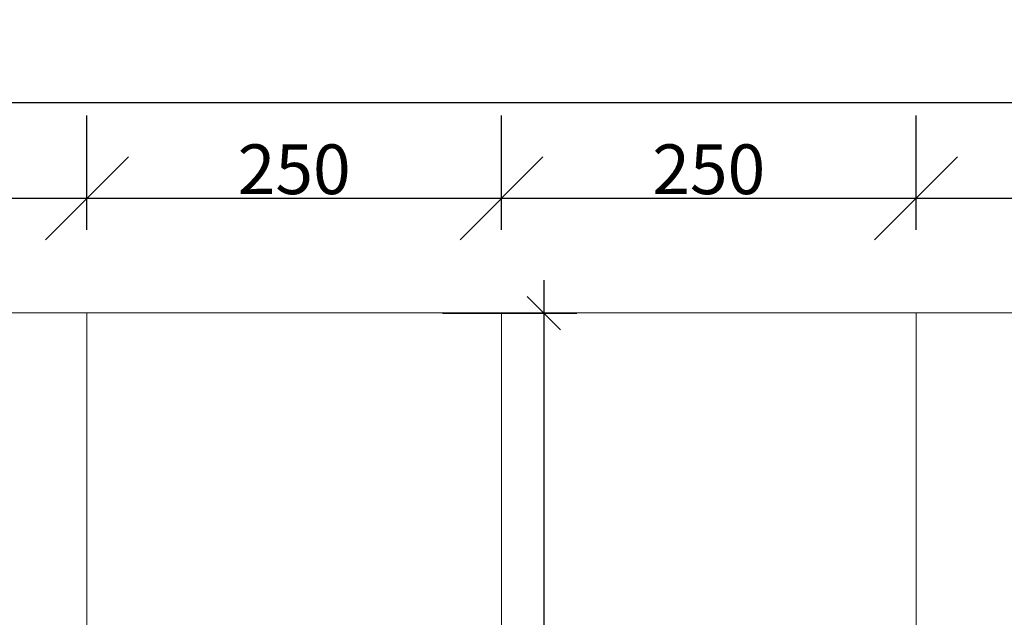
# Model space of a CAD drawing. Extents: x -434078 to 963, y 87 to 8020918.
# Drawn here: x 593 to 599, y 304 to 307 of the extents above; entities that cross this region are included whole.
import ezdxf

# ---------------------------------------------------------------- set-up
doc = ezdxf.new("R2010")
doc.units = 0
doc.header["$MEASUREMENT"] = 0
for name, color, linetype, lineweight in [('COTAS-II', 14, 'Continuous', 9), ('grama', 104, 'Continuous', 9), ('SUZY-PISOS', 7, 'Continuous', 18)]:
    doc.layers.add(name, color=color, linetype=linetype, lineweight=lineweight)
doc.styles.add('ROMANS', font='romans.shx', dxfattribs={"height": 0.3})
doc.dimstyles.new('COTA - 00050', dxfattribs={"dimscale": 0, "dimtxt": 0.3, "dimasz": 0.5, "dimexe": 0.5, "dimexo": 0.5, "dimgap": 0.025, "dimtad": 1, "dimdec": 0, "dimlfac": 100, "dimzin": 13, "dimdsep": 46, "dimtxsty": 'ROMANS', "dimblk": 'OBLIQUE', "dimcen": 0, "dimdle": 0.3, "dimclrd": 256, "dimclre": 256, "dimclrt": 256, "dimadec": 0, "dimazin": 0, "dimtfac": 1, "dimtdec": 0, "dimtix": 1, "dimtmove": 2, "dimatfit": 3, "dimldrblk": 'DOTSMALL', "dimfxl": 0.08, "dimtolj": 1, "dimtzin": 13, "dimarcsym": 0})

# ---------------------------------------------------------------- blocks, each defined once
blk = doc.blocks.new('_OBLIQUE')
at = {"color": 0, "linetype": 'ByBlock'}
blk.add_line((-0.5, -0.5), (0.5, 0.5), dxfattribs=at)
blk = doc.blocks.new('*D527')
at = {"layer": 'COTAS-II', "lineweight": -2, "transparency": 16777216}
for p, q in [((590.7543, 305.9449), (590.7543, 306.6349)), ((593.2543, 305.9449), (593.2543, 306.6349)), ((590.4543, 306.1349), (593.5543, 306.1349))]:
    blk.add_line(p, q, dxfattribs=at)
at = {"layer": 'COTAS-II', "lineweight": -2, "transparency": 16777216, "xscale": 0.5, "yscale": 0.5, "zscale": 0.5, "rotation": 180}
blk.add_blockref('_OBLIQUE', (590.7543, 306.1349), dxfattribs=at)
at = {"layer": 'COTAS-II', "lineweight": -2, "transparency": 16777216, "xscale": 0.5, "yscale": 0.5, "zscale": 0.5}
blk.add_blockref('_OBLIQUE', (593.2543, 306.1349), dxfattribs=at)
at = {"layer": 'COTAS-II', "transparency": 16777216, "insert": (592.0043, 306.3099), "char_height": 0.3, "attachment_point": 5, "style": 'ROMANS'}
blk.add_mtext('\\A1;250', dxfattribs=at)
blk = doc.blocks.new('_DOTSMALL')
at = {"color": 0, "linetype": 'ByBlock', "const_width": 0.5}
blk.add_lwpolyline([(-0.0625, 0, 1), (0.0625, 0, 1)], format="xyb", close=True, dxfattribs=at)
blk = doc.blocks.new('*D372')
at = {"layer": 'COTAS-II', "lineweight": -2, "transparency": 16777216}
for p, q in [((596.0097, 305.6422), (596.0097, 300.2422)), ((595.3995, 305.4422), (596.2097, 305.4422)), ((595.3995, 300.4422), (596.2097, 300.4422))]:
    blk.add_line(p, q, dxfattribs=at)
at = {"layer": 'COTAS-II', "lineweight": -2, "transparency": 16777216, "xscale": 0.2, "yscale": 0.2, "zscale": 0.2}
for p, rotation in [((596.0097, 305.4422), 90), ((596.0097, 300.4422), 270)]:
    blk.add_blockref('_OBLIQUE', p, dxfattribs=dict(at, rotation=rotation))
at = {"layer": 'COTAS-II', "transparency": 16777216, "insert": (595.8347, 302.9422), "char_height": 0.3, "attachment_point": 5, "rotation": 90, "style": 'ROMANS'}
blk.add_mtext('\\A1;500', dxfattribs=at)
blk = doc.blocks.new('*D376')
at = {"layer": 'COTAS-II', "lineweight": -2, "transparency": 16777216}
for p, q in [((588.5326, 305.0074), (588.5326, 307.212)), ((623.7543, 305.0074), (623.7543, 307.212)), ((588.2326, 306.712), (624.0543, 306.712))]:
    blk.add_line(p, q, dxfattribs=at)
at = {"layer": 'COTAS-II', "lineweight": -2, "transparency": 16777216, "xscale": 0.5, "yscale": 0.5, "zscale": 0.5, "rotation": 180}
blk.add_blockref('_OBLIQUE', (588.5326, 306.712), dxfattribs=at)
at = {"layer": 'COTAS-II', "lineweight": -2, "transparency": 16777216, "xscale": 0.5, "yscale": 0.5, "zscale": 0.5}
blk.add_blockref('_OBLIQUE', (623.7543, 306.712), dxfattribs=at)
at = {"layer": 'COTAS-II', "transparency": 16777216, "insert": (606.1434, 306.887), "char_height": 0.3, "attachment_point": 5, "style": 'ROMANS'}
blk.add_mtext('\\A1;3522', dxfattribs=at)
blk = doc.blocks.new('*D530')
at = {"layer": 'COTAS-II', "lineweight": -2, "transparency": 16777216}
for p, q in [((593.2543, 305.9449), (593.2543, 306.6349)), ((595.7543, 305.9449), (595.7543, 306.6349)), ((592.9543, 306.1349), (596.0543, 306.1349))]:
    blk.add_line(p, q, dxfattribs=at)
at = {"layer": 'COTAS-II', "lineweight": -2, "transparency": 16777216, "xscale": 0.5, "yscale": 0.5, "zscale": 0.5, "rotation": 180}
blk.add_blockref('_OBLIQUE', (593.2543, 306.1349), dxfattribs=at)
at = {"layer": 'COTAS-II', "lineweight": -2, "transparency": 16777216, "xscale": 0.5, "yscale": 0.5, "zscale": 0.5}
blk.add_blockref('_OBLIQUE', (595.7543, 306.1349), dxfattribs=at)
at = {"layer": 'COTAS-II', "transparency": 16777216, "insert": (594.5043, 306.3099), "char_height": 0.3, "attachment_point": 5, "style": 'ROMANS'}
blk.add_mtext('\\A1;250', dxfattribs=at)
blk = doc.blocks.new('*D531')
at = {"layer": 'COTAS-II', "lineweight": -2, "transparency": 16777216}
for p, q in [((595.7543, 306.0074), (595.7543, 306.6349)), ((598.2543, 305.9449), (598.2543, 306.6349)), ((595.4543, 306.1349), (598.5543, 306.1349))]:
    blk.add_line(p, q, dxfattribs=at)
at = {"layer": 'COTAS-II', "lineweight": -2, "transparency": 16777216, "xscale": 0.5, "yscale": 0.5, "zscale": 0.5, "rotation": 180}
blk.add_blockref('_OBLIQUE', (595.7543, 306.1349), dxfattribs=at)
at = {"layer": 'COTAS-II', "lineweight": -2, "transparency": 16777216, "xscale": 0.5, "yscale": 0.5, "zscale": 0.5}
blk.add_blockref('_OBLIQUE', (598.2543, 306.1349), dxfattribs=at)
at = {"layer": 'COTAS-II', "transparency": 16777216, "insert": (597.0043, 306.3099), "char_height": 0.3, "attachment_point": 5, "style": 'ROMANS'}
blk.add_mtext('\\A1;250', dxfattribs=at)
blk = doc.blocks.new('*D532')
at = {"layer": 'COTAS-II', "lineweight": -2, "transparency": 16777216}
for p, q in [((598.2543, 305.9449), (598.2543, 306.6349)), ((600.7543, 305.9449), (600.7543, 306.6349)), ((597.9543, 306.1349), (601.0543, 306.1349))]:
    blk.add_line(p, q, dxfattribs=at)
at = {"layer": 'COTAS-II', "lineweight": -2, "transparency": 16777216, "xscale": 0.5, "yscale": 0.5, "zscale": 0.5, "rotation": 180}
blk.add_blockref('_OBLIQUE', (598.2543, 306.1349), dxfattribs=at)
at = {"layer": 'COTAS-II', "lineweight": -2, "transparency": 16777216, "xscale": 0.5, "yscale": 0.5, "zscale": 0.5}
blk.add_blockref('_OBLIQUE', (600.7543, 306.1349), dxfattribs=at)
at = {"layer": 'COTAS-II', "transparency": 16777216, "insert": (599.5043, 306.3099), "char_height": 0.3, "attachment_point": 5, "style": 'ROMANS'}
blk.add_mtext('\\A1;250', dxfattribs=at)

msp = doc.modelspace()

# ---------------------------------------------------------------- hatches: boundary and pattern name
at = {"layer": 'grama'}
h = msp.add_hatch(dxfattribs=at)
h.set_pattern_fill('CROSS', color=256, scale=0.02, style=0)
h.set_pattern_definition([(0, (588.63256, 294.34349), (0.127, 0.127), [0.0635, -0.1905]), (90, (588.66431, 294.31174), (-0.127, 0.127), [0.0635, -0.1905])])
h.paths.add_polyline_path([(623.65433, 304.42311, 0.3140323), (622.55434, 305.3464), (622.55434, 300.44494), (622.55434, 300.34494), (590.65434, 300.34494), (590.65434, 305.34494), (589.53256, 305.34494, 0.4142136), (588.63256, 304.44494), (588.63256, 295.24494, 0.4142143), (589.53257, 294.34494), (590.65434, 294.34494), (590.65434, 299.34494), (622.55434, 299.34494), (622.55434, 294.34349, 0.3140323), (623.65433, 295.26678)])

# ---------------------------------------------------------------- linework, layer by layer
at = {"layer": 'SUZY-PISOS'}
msp.add_line((622.45434, 305.44494), (589.53256, 305.44494), dxfattribs=at)
for points in [[(593.25434, 300.44494), (593.25434, 305.44494)], [(595.75434, 305.44494), (595.75434, 300.44494)], [(598.25434, 300.44494), (598.25434, 305.44494)]]:
    msp.add_lwpolyline(points, dxfattribs=at)

# ---------------------------------------------------------------- dimensions: what is measured, and where the dimension line sits
at = {"layer": 'COTAS-II'}
for base, p1, p2, picture, middle in [((623.75433, 306.71197), (588.53256, 304.50744), (623.75433, 304.50744), '*D376', (606.14345, 306.88697)), ((593.25434, 306.13493), (590.75434, 305.44494), (593.25434, 305.44494), '*D527', (592.00434, 306.30993)), ((595.75434, 306.13493), (593.25434, 305.44494), (595.75434, 305.44494), '*D530', (594.50434, 306.30993)), ((598.25434, 306.13493), (595.75434, 305.50744), (598.25434, 305.44494), '*D531', (597.00434, 306.30993)), ((600.75434, 306.13493), (598.25434, 305.44494), (600.75434, 305.44494), '*D532', (599.50434, 306.30993))]:
    dim = msp.add_linear_dim(base=base, p1=p1, p2=p2, dimstyle='COTA - 00050', override={"dimscale": 1, "dimtxt": 0.2}, dxfattribs=at)
    dim.commit()
    dim.dimension.update_dxf_attribs({"geometry": picture, "text_midpoint": middle})
dim = msp.add_linear_dim(base=(596.0097, 300.44223), p1=(595.1995, 305.44223), p2=(595.1995, 300.44223), angle=90, dimstyle='COTA - 00050', override={"dimscale": 1, "dimtxt": 0.15, "dimasz": 0.2, "dimexe": 0.2, "dimexo": 0.2, "dimdle": 0.2}, dxfattribs=at)
dim.commit()
dim.dimension.update_dxf_attribs({"geometry": '*D372', "text_midpoint": (595.8347, 302.94223)})

doc.saveas('drawing.dxf')
